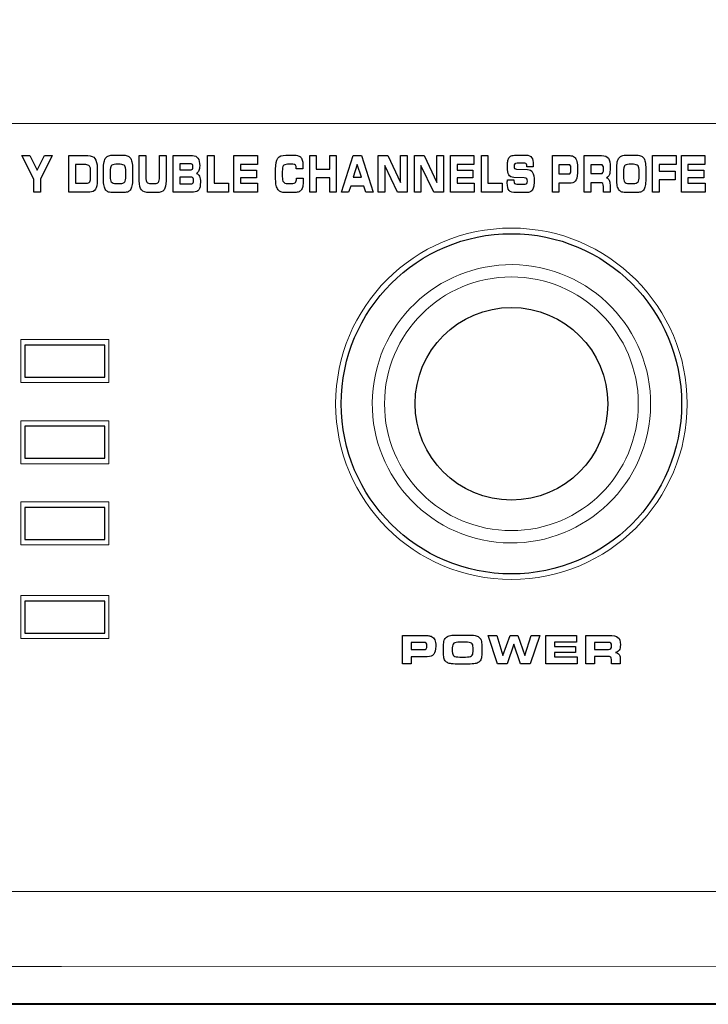
# Model space of a CAD drawing. Units: millimetres. Extents: x -947 to 680, y 488 to 1635.
# Drawn here: x -439 to -395, y 1243 to 1305 of the extents above; entities that cross this region are included whole.
import ezdxf

# ---------------------------------------------------------------- set-up
doc = ezdxf.new("R2010")
doc.units = ezdxf.units.MM
doc.header["$PDSIZE"] = -1
doc.layers.add('레이어 1', color=7, linetype='Continuous', lineweight=0)
doc.styles.add('SLDTEXTSTYLE0', font='txt')
doc.styles.get("Standard").update_dxf_attribs({"font": 'malgun.ttf'})
doc.dimstyles.new('ISO-25', dxfattribs={"dimtxt": 2.5, "dimasz": 2.5, "dimexe": 1.25, "dimexo": 0.625, "dimtad": 1, "dimtxsty": 'SLDTEXTSTYLE0', "dimcen": 2.5, "dimadec": 0, "dimazin": 0, "dimtfac": 1, "dimtmove": 0, "dimatfit": 3, "dimfxl": 1, "dimarcsym": 0})

# ---------------------------------------------------------------- blocks, each defined once
blk = doc.blocks.new('*D6')
at = {"color": 0, "lineweight": -2, "transparency": 16777216}
for p, q in [((-645.106, 1273.364), (-645.106, 1339.393)), ((-165.106, 1273.364), (-165.106, 1339.393)), ((-630.106, 1329.393), (-180.106, 1329.393))]:
    blk.add_line(p, q, dxfattribs=at)
at = {"color": 0, "transparency": 16777216}
for points in [[(-630.106, 1331.893), (-630.106, 1326.893), (-645.106, 1329.393)], [(-180.106, 1331.893), (-180.106, 1326.893), (-165.106, 1329.393)]]:
    blk.add_solid(points, dxfattribs=at)
at = {"layer": 'Defpoints', "color": 0, "transparency": 16777216}
for p in [(-165.106, 1329.393), (-645.106, 1263.364), (-165.106, 1263.364)]:
    blk.add_point(p, dxfattribs=at)
at = {"color": 0, "transparency": 16777216, "insert": (-405.106, 1356.69), "char_height": 15, "attachment_point": 5}
blk.add_mtext('480,0', dxfattribs=at)

msp = doc.modelspace()

# ---------------------------------------------------------------- linework, layer by layer
at = {"lineweight": 9}
for p, q in [((-438.431, 1284.765), (-438.431, 1282.061)), ((-432.923, 1284.765), (-438.431, 1284.765)), ((-433.174, 1284.414), (-438.18, 1284.414)), ((-438.18, 1284.414), (-438.18, 1282.412)), ((-433.174, 1282.412), (-433.174, 1284.414)), ((-432.923, 1282.061), (-432.923, 1284.765)), ((-438.431, 1282.061), (-432.923, 1282.061)), ((-438.18, 1282.412), (-433.174, 1282.412)), ((-438.431, 1279.678), (-438.431, 1276.975)), ((-432.923, 1279.678), (-438.431, 1279.678)), ((-432.923, 1276.975), (-432.923, 1279.678)), ((-433.174, 1279.328), (-438.18, 1279.328)), ((-438.18, 1279.328), (-438.18, 1277.325)), ((-433.174, 1277.325), (-433.174, 1279.328)), ((-438.431, 1276.975), (-432.923, 1276.975)), ((-438.18, 1277.325), (-433.174, 1277.325)), ((-438.431, 1274.592), (-438.431, 1271.888)), ((-432.923, 1274.592), (-438.431, 1274.592)), ((-432.923, 1271.888), (-432.923, 1274.592)), ((-433.174, 1274.241), (-438.18, 1274.241)), ((-438.18, 1274.241), (-438.18, 1272.239)), ((-433.174, 1272.239), (-433.174, 1274.241)), ((-438.18, 1272.239), (-433.174, 1272.239)), ((-438.431, 1271.888), (-432.923, 1271.888))]:
    msp.add_line(p, q, dxfattribs=at)
for p, q in [((-433.174, 1284.414), (-438.18, 1284.414)), ((-438.18, 1284.414), (-438.18, 1282.412)), ((-433.174, 1282.412), (-433.174, 1284.414)), ((-438.18, 1282.412), (-433.174, 1282.412)), ((-433.174, 1279.327), (-438.18, 1279.327)), ((-438.18, 1279.327), (-438.18, 1277.325)), ((-433.174, 1277.325), (-433.174, 1279.327)), ((-438.18, 1277.325), (-433.174, 1277.325)), ((-433.174, 1274.241), (-438.18, 1274.241)), ((-438.18, 1274.241), (-438.18, 1272.238)), ((-433.174, 1272.238), (-433.174, 1274.241)), ((-438.18, 1272.238), (-433.174, 1272.238)), ((-433.174, 1268.368), (-438.18, 1268.368)), ((-438.18, 1268.368), (-438.18, 1266.366)), ((-433.174, 1266.366), (-433.174, 1268.368)), ((-438.18, 1266.366), (-433.174, 1266.366))]:
    msp.add_line(p, q)
at = {"lineweight": 20}
msp.add_circle((-407.697, 1280.736), 11.014, dxfattribs=at)
for radius in [10.664, 6.038]:
    msp.add_circle((-407.697, 1280.736), radius)
at = {"lineweight": 9}
msp.add_ellipse((-407.697, 1280.736), major_axis=(-8.609, 1.397), ratio=0.999989, dxfattribs=at)
for points in [[(-309.157, 1298.298), (-309.157, 1298.298), (-502.169, 1298.298), (-502.169, 1298.298)], [(-488.13, 1250.166), (-488.13, 1250.166), (-323.196, 1250.166), (-323.196, 1250.166)], [(-435.898, 1245.461), (-435.898, 1245.461), (-485.864, 1245.461), (-485.864, 1245.461)], [(-323.488, 1245.476), (-323.488, 1245.476), (-435.898, 1245.461), (-435.898, 1245.461)], [(-487.323, 1243.15), (-487.323, 1243.15), (-434.148, 1243.15), (-434.148, 1243.15)], [(-434.148, 1243.15), (-434.148, 1243.15), (-321.737, 1243.165), (-321.737, 1243.165)]]:
    msp.add_open_spline(points, degree=3, dxfattribs=at)
for points in [[(-437.628, 1294.826), (-437.628, 1294.826), (-438.37, 1296.292), (-438.37, 1296.292)], [(-438.37, 1296.292), (-438.37, 1296.292), (-437.865, 1296.292), (-437.865, 1296.292)], [(-437.865, 1296.292), (-437.865, 1296.292), (-437.422, 1295.382), (-437.422, 1295.382)], [(-437.422, 1295.382), (-437.422, 1295.382), (-436.959, 1296.292), (-436.959, 1296.292)], [(-436.472, 1296.292), (-436.472, 1296.292), (-437.216, 1294.826), (-437.216, 1294.826)], [(-436.959, 1296.292), (-436.959, 1296.292), (-436.472, 1296.292), (-436.472, 1296.292)], [(-435.422, 1294.004), (-435.422, 1294.004), (-435.422, 1296.292), (-435.422, 1296.292)], [(-435.422, 1296.292), (-435.422, 1296.292), (-434.241, 1296.292), (-434.241, 1296.292)], [(-434.241, 1296.292), (-434.035, 1296.292), (-433.885, 1296.23), (-433.792, 1296.108)], [(-433.792, 1296.108), (-433.699, 1295.986), (-433.652, 1295.792), (-433.652, 1295.524)], [(-433.226, 1295.894), (-433.203, 1296.006), (-433.166, 1296.095), (-433.114, 1296.16)], [(-433.114, 1296.16), (-433.069, 1296.218), (-433.009, 1296.259), (-432.934, 1296.284)], [(-432.934, 1296.284), (-432.859, 1296.308), (-432.745, 1296.32), (-432.593, 1296.32)], [(-432.593, 1296.32), (-432.593, 1296.32), (-432.109, 1296.32), (-432.109, 1296.32)], [(-432.109, 1296.32), (-431.956, 1296.32), (-431.841, 1296.308), (-431.766, 1296.284)], [(-431.766, 1296.284), (-431.69, 1296.259), (-431.63, 1296.217), (-431.586, 1296.16)], [(-431.586, 1296.16), (-431.536, 1296.096), (-431.499, 1296.008), (-431.476, 1295.896)], [(-431.016, 1296.292), (-431.016, 1296.292), (-430.605, 1296.292), (-430.605, 1296.292)], [(-431.016, 1294.719), (-431.016, 1294.719), (-431.016, 1296.292), (-431.016, 1296.292)], [(-430.605, 1296.292), (-430.605, 1296.292), (-430.605, 1294.936), (-430.605, 1294.936)], [(-429.75, 1294.936), (-429.75, 1294.936), (-429.75, 1296.292), (-429.75, 1296.292)], [(-429.75, 1296.292), (-429.75, 1296.292), (-429.339, 1296.292), (-429.339, 1296.292)], [(-429.339, 1296.292), (-429.339, 1296.292), (-429.339, 1294.719), (-429.339, 1294.719)], [(-428.892, 1294.004), (-428.892, 1294.004), (-428.892, 1296.292), (-428.892, 1296.292)], [(-428.892, 1296.292), (-428.892, 1296.292), (-427.68, 1296.292), (-427.68, 1296.292)], [(-427.68, 1296.292), (-427.529, 1296.292), (-427.417, 1296.239), (-427.343, 1296.133)], [(-426.736, 1294.004), (-426.736, 1294.004), (-426.736, 1296.292), (-426.736, 1296.292)], [(-426.736, 1296.292), (-426.736, 1296.292), (-426.326, 1296.292), (-426.326, 1296.292)], [(-426.326, 1296.292), (-426.326, 1296.292), (-426.326, 1294.558), (-426.326, 1294.558)], [(-425.089, 1294.004), (-425.089, 1294.004), (-425.089, 1296.292), (-425.089, 1296.292)], [(-425.089, 1296.292), (-425.089, 1296.292), (-423.619, 1296.292), (-423.619, 1296.292)], [(-423.619, 1296.292), (-423.619, 1296.292), (-423.619, 1295.735), (-423.619, 1295.735)], [(-422.472, 1295.44), (-422.472, 1295.768), (-422.426, 1295.996), (-422.335, 1296.125)], [(-422.335, 1296.125), (-422.243, 1296.255), (-422.077, 1296.32), (-421.837, 1296.32)], [(-421.837, 1296.32), (-421.837, 1296.32), (-421.377, 1296.32), (-421.377, 1296.32)], [(-421.377, 1296.32), (-421.23, 1296.32), (-421.121, 1296.309), (-421.051, 1296.287)], [(-421.051, 1296.287), (-420.981, 1296.264), (-420.926, 1296.226), (-420.886, 1296.173)], [(-420.886, 1296.173), (-420.843, 1296.117), (-420.811, 1296.043), (-420.791, 1295.949)], [(-420.337, 1294.004), (-420.337, 1294.004), (-420.337, 1296.292), (-420.337, 1296.292)], [(-420.337, 1296.292), (-420.337, 1296.292), (-419.926, 1296.292), (-419.926, 1296.292)], [(-419.926, 1296.292), (-419.926, 1296.292), (-419.926, 1295.452), (-419.926, 1295.452)], [(-419.084, 1295.452), (-419.084, 1295.452), (-419.084, 1296.292), (-419.084, 1296.292)], [(-419.084, 1296.292), (-419.084, 1296.292), (-418.671, 1296.292), (-418.671, 1296.292)], [(-418.671, 1296.292), (-418.671, 1296.292), (-418.671, 1294.004), (-418.671, 1294.004)], [(-418.348, 1294.004), (-418.348, 1294.004), (-417.613, 1296.292), (-417.613, 1296.292)], [(-417.613, 1296.292), (-417.613, 1296.292), (-417.089, 1296.292), (-417.089, 1296.292)], [(-417.089, 1296.292), (-417.089, 1296.292), (-416.367, 1294.004), (-416.367, 1294.004)], [(-416.048, 1294.004), (-416.048, 1294.004), (-416.048, 1296.292), (-416.048, 1296.292)], [(-416.048, 1296.292), (-416.048, 1296.292), (-415.44, 1296.292), (-415.44, 1296.292)], [(-415.44, 1296.292), (-415.44, 1296.292), (-414.638, 1294.614), (-414.638, 1294.614)], [(-414.638, 1294.614), (-414.638, 1294.614), (-414.638, 1296.292), (-414.638, 1296.292)], [(-414.638, 1296.292), (-414.638, 1296.292), (-414.229, 1296.292), (-414.229, 1296.292)], [(-414.229, 1296.292), (-414.229, 1296.292), (-414.229, 1294.004), (-414.229, 1294.004)], [(-413.78, 1294.004), (-413.78, 1294.004), (-413.78, 1296.292), (-413.78, 1296.292)], [(-413.78, 1296.292), (-413.78, 1296.292), (-413.171, 1296.292), (-413.171, 1296.292)], [(-413.171, 1296.292), (-413.171, 1296.292), (-412.369, 1294.614), (-412.369, 1294.614)], [(-412.369, 1294.614), (-412.369, 1294.614), (-412.369, 1296.292), (-412.369, 1296.292)], [(-412.369, 1296.292), (-412.369, 1296.292), (-411.96, 1296.292), (-411.96, 1296.292)], [(-411.96, 1296.292), (-411.96, 1296.292), (-411.96, 1294.004), (-411.96, 1294.004)], [(-411.515, 1294.004), (-411.515, 1294.004), (-411.515, 1296.292), (-411.515, 1296.292)], [(-411.515, 1296.292), (-411.515, 1296.292), (-410.045, 1296.292), (-410.045, 1296.292)], [(-410.045, 1296.292), (-410.045, 1296.292), (-410.045, 1295.735), (-410.045, 1295.735)], [(-409.583, 1294.004), (-409.583, 1294.004), (-409.583, 1296.292), (-409.583, 1296.292)], [(-409.583, 1296.292), (-409.583, 1296.292), (-409.172, 1296.292), (-409.172, 1296.292)], [(-409.172, 1296.292), (-409.172, 1296.292), (-409.172, 1294.558), (-409.172, 1294.558)], [(-407.93, 1295.933), (-407.915, 1296.018), (-407.891, 1296.088), (-407.858, 1296.145)], [(-407.858, 1296.145), (-407.818, 1296.209), (-407.767, 1296.253), (-407.704, 1296.28)], [(-407.704, 1296.28), (-407.641, 1296.307), (-407.538, 1296.32), (-407.395, 1296.32)], [(-407.395, 1296.32), (-407.395, 1296.32), (-406.768, 1296.32), (-406.768, 1296.32)], [(-406.768, 1296.32), (-406.612, 1296.32), (-406.5, 1296.272), (-406.432, 1296.175)], [(-405.131, 1294.004), (-405.131, 1294.004), (-405.131, 1296.292), (-405.131, 1296.292)], [(-405.131, 1296.292), (-405.131, 1296.292), (-404.099, 1296.292), (-404.099, 1296.292)], [(-404.099, 1296.292), (-404.008, 1296.292), (-403.935, 1296.285), (-403.88, 1296.27)], [(-403.88, 1296.27), (-403.825, 1296.255), (-403.779, 1296.23), (-403.741, 1296.196)], [(-403.741, 1296.196), (-403.673, 1296.136), (-403.624, 1296.046), (-403.593, 1295.927)], [(-403.142, 1294.004), (-403.142, 1294.004), (-403.142, 1296.292), (-403.142, 1296.292)], [(-403.142, 1296.292), (-403.142, 1296.292), (-402.061, 1296.292), (-402.061, 1296.292)], [(-402.061, 1296.292), (-401.848, 1296.292), (-401.702, 1296.238), (-401.625, 1296.13)], [(-401.063, 1295.894), (-401.04, 1296.006), (-401.003, 1296.095), (-400.951, 1296.16)], [(-400.951, 1296.16), (-400.906, 1296.218), (-400.846, 1296.259), (-400.771, 1296.284)], [(-400.771, 1296.284), (-400.696, 1296.308), (-400.582, 1296.32), (-400.43, 1296.32)], [(-400.43, 1296.32), (-400.43, 1296.32), (-399.946, 1296.32), (-399.946, 1296.32)], [(-399.946, 1296.32), (-399.793, 1296.32), (-399.679, 1296.308), (-399.603, 1296.284)], [(-399.603, 1296.284), (-399.527, 1296.259), (-399.467, 1296.217), (-399.423, 1296.16)], [(-399.423, 1296.16), (-399.373, 1296.096), (-399.336, 1296.008), (-399.313, 1295.896)], [(-398.853, 1294.004), (-398.853, 1294.004), (-398.853, 1296.292), (-398.853, 1296.292)], [(-398.853, 1296.292), (-398.853, 1296.292), (-397.383, 1296.292), (-397.383, 1296.292)], [(-397.383, 1296.292), (-397.383, 1296.292), (-397.383, 1295.735), (-397.383, 1295.735)], [(-397.045, 1294.004), (-397.045, 1294.004), (-397.045, 1296.292), (-397.045, 1296.292)], [(-397.045, 1296.292), (-397.045, 1296.292), (-395.575, 1296.292), (-395.575, 1296.292)], [(-395.575, 1296.292), (-395.575, 1296.292), (-395.575, 1295.735), (-395.575, 1295.735)], [(-434.366, 1295.728), (-434.366, 1295.728), (-435.011, 1295.728), (-435.011, 1295.728)], [(-435.011, 1295.728), (-435.011, 1295.728), (-435.011, 1294.561), (-435.011, 1294.561)], [(-434.137, 1295.634), (-434.185, 1295.697), (-434.262, 1295.728), (-434.366, 1295.728)], [(-434.063, 1295.338), (-434.063, 1295.473), (-434.088, 1295.571), (-434.137, 1295.634)], [(-433.652, 1295.524), (-433.652, 1295.524), (-433.652, 1294.738), (-433.652, 1294.738)], [(-433.261, 1295.439), (-433.261, 1295.631), (-433.249, 1295.783), (-433.226, 1295.894)], [(-432.773, 1295.654), (-432.819, 1295.591), (-432.842, 1295.473), (-432.842, 1295.297)], [(-432.481, 1295.747), (-432.63, 1295.747), (-432.727, 1295.716), (-432.773, 1295.654)], [(-432.218, 1295.747), (-432.218, 1295.747), (-432.481, 1295.747), (-432.481, 1295.747)], [(-431.929, 1295.655), (-431.977, 1295.717), (-432.073, 1295.747), (-432.218, 1295.747)], [(-431.858, 1295.31), (-431.858, 1295.478), (-431.881, 1295.593), (-431.929, 1295.655)], [(-431.476, 1295.896), (-431.453, 1295.784), (-431.441, 1295.641), (-431.441, 1295.466)], [(-427.759, 1295.779), (-427.759, 1295.779), (-428.481, 1295.779), (-428.481, 1295.779)], [(-428.481, 1295.779), (-428.481, 1295.779), (-428.481, 1295.401), (-428.481, 1295.401)], [(-427.683, 1295.726), (-427.702, 1295.762), (-427.728, 1295.779), (-427.759, 1295.779)], [(-423.619, 1295.735), (-423.619, 1295.735), (-424.678, 1295.735), (-424.678, 1295.735)], [(-424.678, 1295.735), (-424.678, 1295.735), (-424.678, 1295.389), (-424.678, 1295.389)], [(-421.993, 1295.661), (-422.033, 1295.603), (-422.054, 1295.483), (-422.054, 1295.298)], [(-421.722, 1295.747), (-421.863, 1295.747), (-421.953, 1295.719), (-421.993, 1295.661)], [(-421.393, 1295.747), (-421.393, 1295.747), (-421.722, 1295.747), (-421.722, 1295.747)], [(-421.228, 1295.685), (-421.263, 1295.727), (-421.318, 1295.747), (-421.393, 1295.747)], [(-421.176, 1295.491), (-421.176, 1295.579), (-421.193, 1295.644), (-421.228, 1295.685)], [(-421.176, 1295.467), (-421.176, 1295.467), (-421.176, 1295.491), (-421.176, 1295.491)], [(-420.761, 1295.519), (-420.762, 1295.501), (-420.763, 1295.484), (-420.764, 1295.467)], [(-417.357, 1295.745), (-417.357, 1295.745), (-417.613, 1294.936), (-417.613, 1294.936)], [(-417.096, 1294.936), (-417.096, 1294.936), (-417.357, 1295.745), (-417.357, 1295.745)], [(-414.83, 1294.004), (-414.83, 1294.004), (-415.637, 1295.668), (-415.637, 1295.668)], [(-415.637, 1295.668), (-415.637, 1295.668), (-415.637, 1294.004), (-415.637, 1294.004)], [(-412.562, 1294.004), (-412.562, 1294.004), (-413.369, 1295.668), (-413.369, 1295.668)], [(-413.369, 1295.668), (-413.369, 1295.668), (-413.369, 1294.004), (-413.369, 1294.004)], [(-410.045, 1295.735), (-410.045, 1295.735), (-411.104, 1295.735), (-411.104, 1295.735)], [(-411.104, 1295.735), (-411.104, 1295.735), (-411.104, 1295.389), (-411.104, 1295.389)], [(-407.498, 1295.495), (-407.475, 1295.466), (-407.433, 1295.448), (-407.372, 1295.439)], [(-407.338, 1295.817), (-407.417, 1295.817), (-407.469, 1295.804), (-407.494, 1295.777)], [(-406.864, 1295.817), (-406.864, 1295.817), (-407.338, 1295.817), (-407.338, 1295.817)], [(-406.763, 1295.76), (-406.785, 1295.798), (-406.819, 1295.817), (-406.864, 1295.817)], [(-406.729, 1295.59), (-406.729, 1295.666), (-406.74, 1295.722), (-406.763, 1295.76)], [(-406.729, 1295.581), (-406.729, 1295.581), (-406.729, 1295.59), (-406.729, 1295.59)], [(-406.333, 1295.581), (-406.333, 1295.581), (-406.729, 1295.581), (-406.729, 1295.581)], [(-406.329, 1295.66), (-406.33, 1295.644), (-406.331, 1295.617), (-406.333, 1295.581)], [(-404.114, 1295.722), (-404.114, 1295.722), (-404.719, 1295.722), (-404.719, 1295.722)], [(-404.719, 1295.722), (-404.719, 1295.722), (-404.719, 1295.143), (-404.719, 1295.143)], [(-404, 1295.658), (-404.024, 1295.701), (-404.062, 1295.722), (-404.114, 1295.722)], [(-402.076, 1295.722), (-402.076, 1295.722), (-402.729, 1295.722), (-402.729, 1295.722)], [(-402.729, 1295.722), (-402.729, 1295.722), (-402.729, 1295.162), (-402.729, 1295.162)], [(-401.963, 1295.661), (-401.986, 1295.702), (-402.024, 1295.722), (-402.076, 1295.722)], [(-401.098, 1295.439), (-401.098, 1295.631), (-401.086, 1295.783), (-401.063, 1295.894)], [(-400.61, 1295.654), (-400.656, 1295.591), (-400.679, 1295.473), (-400.679, 1295.297)], [(-400.318, 1295.747), (-400.467, 1295.747), (-400.564, 1295.716), (-400.61, 1295.654)], [(-400.056, 1295.747), (-400.056, 1295.747), (-400.318, 1295.747), (-400.318, 1295.747)], [(-399.766, 1295.655), (-399.814, 1295.717), (-399.91, 1295.747), (-400.056, 1295.747)], [(-399.695, 1295.31), (-399.695, 1295.478), (-399.718, 1295.593), (-399.766, 1295.655)], [(-399.313, 1295.896), (-399.29, 1295.784), (-399.278, 1295.641), (-399.278, 1295.466)], [(-397.383, 1295.735), (-397.383, 1295.735), (-398.442, 1295.735), (-398.442, 1295.735)], [(-398.442, 1295.735), (-398.442, 1295.735), (-398.442, 1295.326), (-398.442, 1295.326)], [(-395.575, 1295.735), (-395.575, 1295.735), (-396.635, 1295.735), (-396.635, 1295.735)], [(-396.635, 1295.735), (-396.635, 1295.735), (-396.635, 1295.389), (-396.635, 1295.389)], [(-434.123, 1294.652), (-434.083, 1294.712), (-434.063, 1294.807), (-434.063, 1294.936)], [(-434.063, 1294.936), (-434.063, 1294.936), (-434.063, 1295.338), (-434.063, 1295.338)], [(-433.261, 1294.815), (-433.261, 1294.815), (-433.261, 1295.439), (-433.261, 1295.439)], [(-432.842, 1295.297), (-432.842, 1295.297), (-432.842, 1294.98), (-432.842, 1294.98)], [(-432.842, 1294.98), (-432.842, 1294.815), (-432.818, 1294.702), (-432.769, 1294.641)], [(-431.929, 1294.641), (-431.881, 1294.703), (-431.858, 1294.818), (-431.858, 1294.986)], [(-431.858, 1294.986), (-431.858, 1294.986), (-431.858, 1295.31), (-431.858, 1295.31)], [(-431.441, 1295.466), (-431.441, 1295.466), (-431.441, 1294.83), (-431.441, 1294.83)], [(-430.605, 1294.936), (-430.605, 1294.781), (-430.584, 1294.677), (-430.543, 1294.625)], [(-429.808, 1294.63), (-429.769, 1294.685), (-429.75, 1294.787), (-429.75, 1294.936)], [(-428.481, 1295.401), (-428.481, 1295.401), (-427.759, 1295.401), (-427.759, 1295.401)], [(-427.722, 1294.936), (-427.722, 1294.936), (-428.481, 1294.936), (-428.481, 1294.936)], [(-428.481, 1294.936), (-428.481, 1294.936), (-428.481, 1294.523), (-428.481, 1294.523)], [(-427.759, 1295.401), (-427.725, 1295.401), (-427.698, 1295.418), (-427.681, 1295.45)], [(-427.64, 1294.881), (-427.66, 1294.917), (-427.688, 1294.936), (-427.722, 1294.936)], [(-427.28, 1295.353), (-427.312, 1295.275), (-427.362, 1295.213), (-427.43, 1295.169)], [(-427.43, 1295.169), (-427.345, 1295.146), (-427.283, 1295.09), (-427.244, 1295.003)], [(-424.678, 1295.389), (-424.678, 1295.389), (-423.681, 1295.389), (-423.681, 1295.389)], [(-423.681, 1294.907), (-423.681, 1294.907), (-424.678, 1294.907), (-424.678, 1294.907)], [(-424.678, 1294.907), (-424.678, 1294.907), (-424.678, 1294.558), (-424.678, 1294.558)], [(-423.681, 1295.389), (-423.681, 1295.389), (-423.681, 1294.907), (-423.681, 1294.907)], [(-422.472, 1294.816), (-422.472, 1294.816), (-422.472, 1295.44), (-422.472, 1295.44)], [(-422.054, 1295.298), (-422.054, 1295.298), (-422.054, 1294.981), (-422.054, 1294.981)], [(-422.054, 1294.981), (-422.054, 1294.815), (-422.031, 1294.702), (-421.987, 1294.641)], [(-420.764, 1295.467), (-420.764, 1295.467), (-421.176, 1295.467), (-421.176, 1295.467)], [(-421.165, 1294.864), (-421.165, 1294.864), (-421.165, 1294.889), (-421.165, 1294.889)], [(-421.165, 1294.889), (-421.165, 1294.889), (-420.748, 1294.889), (-420.748, 1294.889)], [(-420.748, 1294.889), (-420.748, 1294.885), (-420.748, 1294.88), (-420.748, 1294.872)], [(-419.926, 1295.452), (-419.926, 1295.452), (-419.084, 1295.452), (-419.084, 1295.452)], [(-419.084, 1294.898), (-419.084, 1294.898), (-419.926, 1294.898), (-419.926, 1294.898)], [(-419.926, 1294.898), (-419.926, 1294.898), (-419.926, 1294.004), (-419.926, 1294.004)], [(-419.084, 1294.004), (-419.084, 1294.004), (-419.084, 1294.898), (-419.084, 1294.898)], [(-417.613, 1294.936), (-417.613, 1294.936), (-417.096, 1294.936), (-417.096, 1294.936)], [(-411.104, 1295.389), (-411.104, 1295.389), (-410.106, 1295.389), (-410.106, 1295.389)], [(-410.106, 1294.907), (-410.106, 1294.907), (-411.104, 1294.907), (-411.104, 1294.907)], [(-411.104, 1294.907), (-411.104, 1294.907), (-411.104, 1294.558), (-411.104, 1294.558)], [(-410.106, 1295.389), (-410.106, 1295.389), (-410.106, 1294.907), (-410.106, 1294.907)], [(-407.54, 1294.926), (-407.701, 1294.934), (-407.81, 1294.986), (-407.867, 1295.082)], [(-406.894, 1294.901), (-406.894, 1294.901), (-407.54, 1294.926), (-407.54, 1294.926)], [(-407.372, 1295.439), (-407.372, 1295.439), (-406.695, 1295.421), (-406.695, 1295.421)], [(-406.733, 1294.841), (-406.758, 1294.871), (-406.812, 1294.89), (-406.894, 1294.901)], [(-406.695, 1295.421), (-406.541, 1295.414), (-406.433, 1295.355), (-406.37, 1295.244)], [(-404.719, 1295.143), (-404.719, 1295.143), (-404.114, 1295.143), (-404.114, 1295.143)], [(-404.114, 1295.143), (-404.059, 1295.143), (-404.02, 1295.166), (-403.999, 1295.211)], [(-402.729, 1295.162), (-402.729, 1295.162), (-402.076, 1295.162), (-402.076, 1295.162)], [(-402.076, 1295.162), (-402.021, 1295.162), (-401.983, 1295.184), (-401.961, 1295.228)], [(-401.561, 1295.101), (-401.595, 1295.005), (-401.653, 1294.94), (-401.733, 1294.907)], [(-401.733, 1294.907), (-401.663, 1294.878), (-401.609, 1294.828), (-401.574, 1294.755)], [(-401.098, 1294.815), (-401.098, 1294.815), (-401.098, 1295.439), (-401.098, 1295.439)], [(-400.679, 1295.297), (-400.679, 1295.297), (-400.679, 1294.98), (-400.679, 1294.98)], [(-400.679, 1294.98), (-400.679, 1294.815), (-400.655, 1294.702), (-400.607, 1294.641)], [(-399.766, 1294.641), (-399.718, 1294.703), (-399.695, 1294.818), (-399.695, 1294.986)], [(-399.695, 1294.986), (-399.695, 1294.986), (-399.695, 1295.31), (-399.695, 1295.31)], [(-399.278, 1295.466), (-399.278, 1295.466), (-399.278, 1294.83), (-399.278, 1294.83)], [(-398.442, 1295.326), (-398.442, 1295.326), (-397.445, 1295.326), (-397.445, 1295.326)], [(-397.445, 1295.326), (-397.445, 1295.326), (-397.445, 1294.772), (-397.445, 1294.772)], [(-396.635, 1295.389), (-396.635, 1295.389), (-395.637, 1295.389), (-395.637, 1295.389)], [(-395.637, 1294.907), (-395.637, 1294.907), (-396.635, 1294.907), (-396.635, 1294.907)], [(-396.635, 1294.907), (-396.635, 1294.907), (-396.635, 1294.558), (-396.635, 1294.558)], [(-395.637, 1295.389), (-395.637, 1295.389), (-395.637, 1294.907), (-395.637, 1294.907)], [(-437.628, 1294.004), (-437.628, 1294.004), (-437.628, 1294.826), (-437.628, 1294.826)], [(-437.216, 1294.826), (-437.216, 1294.826), (-437.216, 1294.004), (-437.216, 1294.004)], [(-435.011, 1294.561), (-435.011, 1294.561), (-434.315, 1294.561), (-434.315, 1294.561)], [(-434.315, 1294.561), (-434.227, 1294.561), (-434.164, 1294.591), (-434.123, 1294.652)], [(-433.652, 1294.738), (-433.652, 1294.484), (-433.689, 1294.298), (-433.764, 1294.18)], [(-433.226, 1294.393), (-433.249, 1294.5), (-433.261, 1294.64), (-433.261, 1294.815)], [(-433.114, 1294.136), (-433.166, 1294.201), (-433.203, 1294.287), (-433.226, 1294.393)], [(-432.769, 1294.641), (-432.721, 1294.58), (-432.624, 1294.548), (-432.48, 1294.548)], [(-432.48, 1294.548), (-432.48, 1294.548), (-432.218, 1294.548), (-432.218, 1294.548)], [(-432.218, 1294.548), (-432.073, 1294.548), (-431.977, 1294.58), (-431.929, 1294.641)], [(-431.476, 1294.4), (-431.499, 1294.289), (-431.536, 1294.201), (-431.586, 1294.136)], [(-431.441, 1294.83), (-431.441, 1294.653), (-431.453, 1294.51), (-431.476, 1294.4)], [(-430.877, 1294.138), (-430.969, 1294.245), (-431.016, 1294.439), (-431.016, 1294.719)], [(-430.543, 1294.625), (-430.501, 1294.572), (-430.412, 1294.546), (-430.273, 1294.546)], [(-430.273, 1294.546), (-430.273, 1294.546), (-430.04, 1294.546), (-430.04, 1294.546)], [(-430.04, 1294.546), (-429.925, 1294.546), (-429.848, 1294.573), (-429.808, 1294.63)], [(-429.339, 1294.719), (-429.339, 1294.45), (-429.381, 1294.258), (-429.466, 1294.145)], [(-428.481, 1294.523), (-428.481, 1294.523), (-427.722, 1294.523), (-427.722, 1294.523)], [(-427.722, 1294.523), (-427.686, 1294.523), (-427.658, 1294.542), (-427.638, 1294.578)], [(-426.326, 1294.558), (-426.326, 1294.558), (-425.43, 1294.558), (-425.43, 1294.558)], [(-425.43, 1294.558), (-425.43, 1294.558), (-425.43, 1294.004), (-425.43, 1294.004)], [(-424.678, 1294.558), (-424.678, 1294.558), (-423.603, 1294.558), (-423.603, 1294.558)], [(-423.603, 1294.558), (-423.603, 1294.558), (-423.603, 1294.004), (-423.603, 1294.004)], [(-422.435, 1294.414), (-422.46, 1294.52), (-422.472, 1294.654), (-422.472, 1294.816)], [(-422.316, 1294.145), (-422.371, 1294.218), (-422.41, 1294.307), (-422.435, 1294.414)], [(-421.987, 1294.641), (-421.942, 1294.58), (-421.854, 1294.548), (-421.722, 1294.548)], [(-421.722, 1294.548), (-421.722, 1294.548), (-421.483, 1294.548), (-421.483, 1294.548)], [(-421.483, 1294.548), (-421.352, 1294.548), (-421.267, 1294.571), (-421.226, 1294.616)], [(-421.226, 1294.616), (-421.185, 1294.66), (-421.165, 1294.743), (-421.165, 1294.864)], [(-420.778, 1294.359), (-420.799, 1294.264), (-420.833, 1294.187), (-420.88, 1294.13)], [(-417.769, 1294.385), (-417.769, 1294.385), (-417.9, 1294.004), (-417.9, 1294.004)], [(-416.949, 1294.385), (-416.949, 1294.385), (-417.769, 1294.385), (-417.769, 1294.385)], [(-416.818, 1294.004), (-416.818, 1294.004), (-416.949, 1294.385), (-416.949, 1294.385)], [(-411.104, 1294.558), (-411.104, 1294.558), (-410.028, 1294.558), (-410.028, 1294.558)], [(-410.028, 1294.558), (-410.028, 1294.558), (-410.028, 1294.004), (-410.028, 1294.004)], [(-409.172, 1294.558), (-409.172, 1294.558), (-408.276, 1294.558), (-408.276, 1294.558)], [(-408.276, 1294.558), (-408.276, 1294.558), (-408.276, 1294.004), (-408.276, 1294.004)], [(-407.954, 1294.651), (-407.954, 1294.682), (-407.952, 1294.72), (-407.95, 1294.766)], [(-407.95, 1294.766), (-407.95, 1294.766), (-407.545, 1294.767), (-407.545, 1294.767)], [(-407.545, 1294.767), (-407.545, 1294.767), (-407.545, 1294.725), (-407.545, 1294.725)], [(-407.545, 1294.725), (-407.545, 1294.639), (-407.533, 1294.581), (-407.508, 1294.55)], [(-407.508, 1294.55), (-407.483, 1294.52), (-407.431, 1294.504), (-407.352, 1294.504)], [(-407.352, 1294.504), (-407.352, 1294.504), (-406.837, 1294.504), (-406.837, 1294.504)], [(-406.837, 1294.504), (-406.786, 1294.504), (-406.75, 1294.519), (-406.728, 1294.548)], [(-406.31, 1294.308), (-406.333, 1294.221), (-406.372, 1294.146), (-406.427, 1294.085)], [(-403.951, 1294.574), (-403.951, 1294.574), (-404.719, 1294.574), (-404.719, 1294.574)], [(-404.719, 1294.574), (-404.719, 1294.574), (-404.719, 1294.004), (-404.719, 1294.004)], [(-403.639, 1294.768), (-403.701, 1294.639), (-403.805, 1294.574), (-403.951, 1294.574)], [(-402.116, 1294.59), (-402.116, 1294.59), (-402.729, 1294.59), (-402.729, 1294.59)], [(-402.729, 1294.59), (-402.729, 1294.59), (-402.729, 1294.004), (-402.729, 1294.004)], [(-401.969, 1294.539), (-401.994, 1294.573), (-402.043, 1294.59), (-402.116, 1294.59)], [(-401.932, 1294.353), (-401.932, 1294.443), (-401.944, 1294.505), (-401.969, 1294.539)], [(-401.932, 1294.004), (-401.932, 1294.004), (-401.932, 1294.353), (-401.932, 1294.353)], [(-401.574, 1294.755), (-401.538, 1294.682), (-401.52, 1294.588), (-401.52, 1294.472)], [(-401.52, 1294.472), (-401.52, 1294.472), (-401.52, 1294.004), (-401.52, 1294.004)], [(-401.063, 1294.393), (-401.086, 1294.5), (-401.098, 1294.64), (-401.098, 1294.815)], [(-400.951, 1294.136), (-401.003, 1294.201), (-401.04, 1294.287), (-401.063, 1294.393)], [(-400.607, 1294.641), (-400.558, 1294.58), (-400.462, 1294.548), (-400.317, 1294.548)], [(-400.317, 1294.548), (-400.317, 1294.548), (-400.056, 1294.548), (-400.056, 1294.548)], [(-400.056, 1294.548), (-399.91, 1294.548), (-399.814, 1294.58), (-399.766, 1294.641)], [(-399.313, 1294.4), (-399.336, 1294.289), (-399.373, 1294.201), (-399.423, 1294.136)], [(-399.278, 1294.83), (-399.278, 1294.653), (-399.29, 1294.51), (-399.313, 1294.4)], [(-397.445, 1294.772), (-397.445, 1294.772), (-398.442, 1294.772), (-398.442, 1294.772)], [(-398.442, 1294.772), (-398.442, 1294.772), (-398.442, 1294.004), (-398.442, 1294.004)], [(-396.635, 1294.558), (-396.635, 1294.558), (-395.559, 1294.558), (-395.559, 1294.558)], [(-395.559, 1294.558), (-395.559, 1294.558), (-395.559, 1294.004), (-395.559, 1294.004)], [(-437.216, 1294.004), (-437.216, 1294.004), (-437.628, 1294.004), (-437.628, 1294.004)], [(-434.12, 1294.004), (-434.12, 1294.004), (-435.422, 1294.004), (-435.422, 1294.004)], [(-433.764, 1294.18), (-433.839, 1294.063), (-433.958, 1294.004), (-434.12, 1294.004)], [(-432.936, 1294.012), (-433.009, 1294.036), (-433.068, 1294.078), (-433.114, 1294.136)], [(-432.591, 1293.976), (-432.748, 1293.976), (-432.863, 1293.988), (-432.936, 1294.012)], [(-432.109, 1293.976), (-432.109, 1293.976), (-432.591, 1293.976), (-432.591, 1293.976)], [(-431.765, 1294.012), (-431.839, 1293.988), (-431.953, 1293.976), (-432.109, 1293.976)], [(-431.586, 1294.136), (-431.631, 1294.078), (-431.69, 1294.036), (-431.765, 1294.012)], [(-430.368, 1293.976), (-430.615, 1293.976), (-430.784, 1294.03), (-430.877, 1294.138)], [(-429.909, 1293.976), (-429.909, 1293.976), (-430.368, 1293.976), (-430.368, 1293.976)], [(-429.466, 1294.145), (-429.552, 1294.032), (-429.699, 1293.976), (-429.909, 1293.976)], [(-427.616, 1294.004), (-427.616, 1294.004), (-428.892, 1294.004), (-428.892, 1294.004)], [(-427.287, 1294.152), (-427.355, 1294.054), (-427.465, 1294.004), (-427.616, 1294.004)], [(-425.43, 1294.004), (-425.43, 1294.004), (-426.736, 1294.004), (-426.736, 1294.004)], [(-423.603, 1294.004), (-423.603, 1294.004), (-425.089, 1294.004), (-425.089, 1294.004)], [(-422.147, 1294.014), (-422.213, 1294.04), (-422.27, 1294.083), (-422.316, 1294.145)], [(-421.837, 1293.976), (-421.977, 1293.976), (-422.08, 1293.988), (-422.147, 1294.014)], [(-421.377, 1293.976), (-421.377, 1293.976), (-421.837, 1293.976), (-421.837, 1293.976)], [(-421.055, 1294.012), (-421.129, 1293.988), (-421.236, 1293.976), (-421.377, 1293.976)], [(-420.88, 1294.13), (-420.924, 1294.074), (-420.982, 1294.035), (-421.055, 1294.012)], [(-419.926, 1294.004), (-419.926, 1294.004), (-420.337, 1294.004), (-420.337, 1294.004)], [(-418.671, 1294.004), (-418.671, 1294.004), (-419.084, 1294.004), (-419.084, 1294.004)], [(-417.9, 1294.004), (-417.9, 1294.004), (-418.348, 1294.004), (-418.348, 1294.004)], [(-416.367, 1294.004), (-416.367, 1294.004), (-416.818, 1294.004), (-416.818, 1294.004)], [(-415.637, 1294.004), (-415.637, 1294.004), (-416.048, 1294.004), (-416.048, 1294.004)], [(-414.229, 1294.004), (-414.229, 1294.004), (-414.83, 1294.004), (-414.83, 1294.004)], [(-413.369, 1294.004), (-413.369, 1294.004), (-413.78, 1294.004), (-413.78, 1294.004)], [(-411.96, 1294.004), (-411.96, 1294.004), (-412.562, 1294.004), (-412.562, 1294.004)], [(-410.028, 1294.004), (-410.028, 1294.004), (-411.515, 1294.004), (-411.515, 1294.004)], [(-408.276, 1294.004), (-408.276, 1294.004), (-409.583, 1294.004), (-409.583, 1294.004)], [(-407.391, 1293.976), (-407.616, 1293.976), (-407.766, 1294.019), (-407.842, 1294.104)], [(-406.844, 1293.976), (-406.844, 1293.976), (-407.391, 1293.976), (-407.391, 1293.976)], [(-406.574, 1294.001), (-406.636, 1293.984), (-406.726, 1293.976), (-406.844, 1293.976)], [(-406.427, 1294.085), (-406.463, 1294.046), (-406.512, 1294.018), (-406.574, 1294.001)], [(-404.719, 1294.004), (-404.719, 1294.004), (-405.131, 1294.004), (-405.131, 1294.004)], [(-402.729, 1294.004), (-402.729, 1294.004), (-403.142, 1294.004), (-403.142, 1294.004)], [(-401.52, 1294.004), (-401.52, 1294.004), (-401.932, 1294.004), (-401.932, 1294.004)], [(-400.773, 1294.012), (-400.846, 1294.036), (-400.906, 1294.078), (-400.951, 1294.136)], [(-400.428, 1293.976), (-400.585, 1293.976), (-400.701, 1293.988), (-400.773, 1294.012)], [(-399.946, 1293.976), (-399.946, 1293.976), (-400.428, 1293.976), (-400.428, 1293.976)], [(-399.602, 1294.012), (-399.676, 1293.988), (-399.79, 1293.976), (-399.946, 1293.976)], [(-399.423, 1294.136), (-399.468, 1294.078), (-399.528, 1294.036), (-399.602, 1294.012)], [(-398.442, 1294.004), (-398.442, 1294.004), (-398.853, 1294.004), (-398.853, 1294.004)], [(-395.559, 1294.004), (-395.559, 1294.004), (-397.045, 1294.004), (-397.045, 1294.004)], [(-414.532, 1264.442), (-414.532, 1264.442), (-414.532, 1266.219), (-414.532, 1266.219)], [(-414.532, 1266.219), (-414.532, 1266.219), (-413.169, 1266.219), (-413.169, 1266.219)], [(-413.169, 1266.219), (-413.048, 1266.219), (-412.951, 1266.213), (-412.879, 1266.201)], [(-412.879, 1266.201), (-412.807, 1266.19), (-412.747, 1266.171), (-412.696, 1266.145)], [(-412.696, 1266.145), (-412.606, 1266.098), (-412.541, 1266.028), (-412.501, 1265.935)], [(-411.954, 1265.556), (-411.954, 1265.705), (-411.939, 1265.823), (-411.909, 1265.91)], [(-411.909, 1265.91), (-411.878, 1265.997), (-411.829, 1266.066), (-411.76, 1266.117)], [(-411.76, 1266.117), (-411.701, 1266.161), (-411.622, 1266.193), (-411.522, 1266.212)], [(-411.522, 1266.212), (-411.423, 1266.231), (-411.273, 1266.241), (-411.072, 1266.241)], [(-411.072, 1266.241), (-411.072, 1266.241), (-410.433, 1266.241), (-410.433, 1266.241)], [(-410.433, 1266.241), (-410.231, 1266.241), (-410.08, 1266.231), (-409.98, 1266.212)], [(-409.98, 1266.212), (-409.88, 1266.193), (-409.801, 1266.161), (-409.742, 1266.117)], [(-409.742, 1266.117), (-409.676, 1266.066), (-409.628, 1265.998), (-409.597, 1265.911)], [(-409.597, 1265.911), (-409.567, 1265.824), (-409.551, 1265.713), (-409.551, 1265.577)], [(-408.578, 1264.442), (-408.578, 1264.442), (-409.146, 1266.219), (-409.146, 1266.219)], [(-409.146, 1266.219), (-409.146, 1266.219), (-408.605, 1266.219), (-408.605, 1266.219)], [(-408.605, 1266.219), (-408.605, 1266.219), (-408.239, 1264.955), (-408.239, 1264.955)], [(-408.239, 1264.955), (-408.239, 1264.955), (-407.784, 1266.219), (-407.784, 1266.219)], [(-407.784, 1266.219), (-407.784, 1266.219), (-407.286, 1266.219), (-407.286, 1266.219)], [(-407.286, 1266.219), (-407.286, 1266.219), (-406.856, 1264.955), (-406.856, 1264.955)], [(-406.856, 1264.955), (-406.856, 1264.955), (-406.465, 1266.219), (-406.465, 1266.219)], [(-405.924, 1266.219), (-405.924, 1266.219), (-406.519, 1264.442), (-406.519, 1264.442)], [(-406.465, 1266.219), (-406.465, 1266.219), (-405.924, 1266.219), (-405.924, 1266.219)], [(-405.551, 1264.442), (-405.551, 1264.442), (-405.551, 1266.219), (-405.551, 1266.219)], [(-405.551, 1266.219), (-405.551, 1266.219), (-403.61, 1266.219), (-403.61, 1266.219)], [(-403.61, 1266.219), (-403.61, 1266.219), (-403.61, 1265.786), (-403.61, 1265.786)], [(-403.027, 1264.442), (-403.027, 1264.442), (-403.027, 1266.219), (-403.027, 1266.219)], [(-403.027, 1266.219), (-403.027, 1266.219), (-401.599, 1266.219), (-401.599, 1266.219)], [(-401.599, 1266.219), (-401.317, 1266.219), (-401.125, 1266.177), (-401.023, 1266.093)], [(-413.188, 1265.776), (-413.188, 1265.776), (-413.987, 1265.776), (-413.987, 1265.776)], [(-413.987, 1265.776), (-413.987, 1265.776), (-413.987, 1265.326), (-413.987, 1265.326)], [(-413.987, 1265.326), (-413.987, 1265.326), (-413.188, 1265.326), (-413.188, 1265.326)], [(-413.039, 1265.726), (-413.07, 1265.76), (-413.12, 1265.776), (-413.188, 1265.776)], [(-413.188, 1265.326), (-413.116, 1265.326), (-413.065, 1265.344), (-413.036, 1265.379)], [(-411.954, 1265.072), (-411.954, 1265.072), (-411.954, 1265.556), (-411.954, 1265.556)], [(-411.31, 1265.723), (-411.371, 1265.674), (-411.402, 1265.582), (-411.402, 1265.446)], [(-411.402, 1265.446), (-411.402, 1265.446), (-411.402, 1265.199), (-411.402, 1265.199)], [(-410.925, 1265.796), (-411.121, 1265.796), (-411.249, 1265.771), (-411.31, 1265.723)], [(-410.577, 1265.796), (-410.577, 1265.796), (-410.925, 1265.796), (-410.925, 1265.796)], [(-410.195, 1265.724), (-410.258, 1265.772), (-410.386, 1265.796), (-410.577, 1265.796)], [(-410.101, 1265.456), (-410.101, 1265.586), (-410.132, 1265.675), (-410.195, 1265.724)], [(-410.101, 1265.204), (-410.101, 1265.204), (-410.101, 1265.456), (-410.101, 1265.456)], [(-409.551, 1265.577), (-409.551, 1265.577), (-409.551, 1265.083), (-409.551, 1265.083)], [(-407.54, 1265.666), (-407.54, 1265.666), (-407.957, 1264.442), (-407.957, 1264.442)], [(-407.129, 1264.442), (-407.129, 1264.442), (-407.54, 1265.666), (-407.54, 1265.666)], [(-403.61, 1265.786), (-403.61, 1265.786), (-405.008, 1265.786), (-405.008, 1265.786)], [(-405.008, 1265.786), (-405.008, 1265.786), (-405.008, 1265.517), (-405.008, 1265.517)], [(-405.008, 1265.517), (-405.008, 1265.517), (-403.691, 1265.517), (-403.691, 1265.517)], [(-403.691, 1265.517), (-403.691, 1265.517), (-403.691, 1265.143), (-403.691, 1265.143)], [(-401.619, 1265.776), (-401.619, 1265.776), (-402.482, 1265.776), (-402.482, 1265.776)], [(-402.482, 1265.776), (-402.482, 1265.776), (-402.482, 1265.341), (-402.482, 1265.341)], [(-402.482, 1265.341), (-402.482, 1265.341), (-401.619, 1265.341), (-401.619, 1265.341)], [(-401.47, 1265.728), (-401.5, 1265.76), (-401.55, 1265.776), (-401.619, 1265.776)], [(-401.619, 1265.341), (-401.547, 1265.341), (-401.496, 1265.358), (-401.467, 1265.392)], [(-400.939, 1265.293), (-400.984, 1265.219), (-401.06, 1265.169), (-401.167, 1265.143)], [(-412.973, 1264.884), (-412.973, 1264.884), (-413.987, 1264.884), (-413.987, 1264.884)], [(-413.987, 1264.884), (-413.987, 1264.884), (-413.987, 1264.442), (-413.987, 1264.442)], [(-412.562, 1265.035), (-412.643, 1264.934), (-412.78, 1264.884), (-412.973, 1264.884)], [(-411.909, 1264.744), (-411.939, 1264.827), (-411.954, 1264.936), (-411.954, 1265.072)], [(-411.76, 1264.544), (-411.829, 1264.595), (-411.878, 1264.662), (-411.909, 1264.744)], [(-411.402, 1265.199), (-411.402, 1265.071), (-411.369, 1264.984), (-411.305, 1264.936)], [(-411.305, 1264.936), (-411.241, 1264.888), (-411.114, 1264.864), (-410.923, 1264.864)], [(-410.923, 1264.864), (-410.923, 1264.864), (-410.577, 1264.864), (-410.577, 1264.864)], [(-410.577, 1264.864), (-410.386, 1264.864), (-410.258, 1264.888), (-410.195, 1264.936)], [(-410.195, 1264.936), (-410.132, 1264.985), (-410.101, 1265.074), (-410.101, 1265.204)], [(-409.597, 1264.749), (-409.628, 1264.663), (-409.676, 1264.595), (-409.742, 1264.544)], [(-409.551, 1265.083), (-409.551, 1264.945), (-409.567, 1264.834), (-409.597, 1264.749)], [(-403.691, 1265.143), (-403.691, 1265.143), (-405.008, 1265.143), (-405.008, 1265.143)], [(-405.008, 1265.143), (-405.008, 1265.143), (-405.008, 1264.872), (-405.008, 1264.872)], [(-405.008, 1264.872), (-405.008, 1264.872), (-403.588, 1264.872), (-403.588, 1264.872)], [(-403.588, 1264.872), (-403.588, 1264.872), (-403.588, 1264.442), (-403.588, 1264.442)], [(-401.672, 1264.896), (-401.672, 1264.896), (-402.482, 1264.896), (-402.482, 1264.896)], [(-402.482, 1264.896), (-402.482, 1264.896), (-402.482, 1264.442), (-402.482, 1264.442)], [(-401.477, 1264.857), (-401.51, 1264.883), (-401.576, 1264.896), (-401.672, 1264.896)], [(-401.428, 1264.712), (-401.428, 1264.783), (-401.445, 1264.831), (-401.477, 1264.857)], [(-401.428, 1264.442), (-401.428, 1264.442), (-401.428, 1264.712), (-401.428, 1264.712)], [(-401.167, 1265.143), (-401.073, 1265.121), (-401.002, 1265.082), (-400.956, 1265.025)], [(-400.956, 1265.025), (-400.909, 1264.968), (-400.885, 1264.895), (-400.885, 1264.805)], [(-400.885, 1264.805), (-400.885, 1264.805), (-400.885, 1264.442), (-400.885, 1264.442)], [(-413.987, 1264.442), (-413.987, 1264.442), (-414.532, 1264.442), (-414.532, 1264.442)], [(-411.525, 1264.448), (-411.622, 1264.466), (-411.7, 1264.498), (-411.76, 1264.544)], [(-411.069, 1264.419), (-411.277, 1264.419), (-411.429, 1264.429), (-411.525, 1264.448)], [(-410.433, 1264.419), (-410.433, 1264.419), (-411.069, 1264.419), (-411.069, 1264.419)], [(-409.978, 1264.448), (-410.076, 1264.429), (-410.228, 1264.419), (-410.433, 1264.419)], [(-409.742, 1264.544), (-409.801, 1264.498), (-409.88, 1264.466), (-409.978, 1264.448)], [(-407.957, 1264.442), (-407.957, 1264.442), (-408.578, 1264.442), (-408.578, 1264.442)], [(-406.519, 1264.442), (-406.519, 1264.442), (-407.129, 1264.442), (-407.129, 1264.442)], [(-403.588, 1264.442), (-403.588, 1264.442), (-405.551, 1264.442), (-405.551, 1264.442)], [(-402.482, 1264.442), (-402.482, 1264.442), (-403.027, 1264.442), (-403.027, 1264.442)], [(-400.885, 1264.442), (-400.885, 1264.442), (-401.428, 1264.442), (-401.428, 1264.442)], [(-433.946, 1243.094), (-433.946, 1243.094), (-321.536, 1243.108), (-321.536, 1243.108)]]:
    msp.add_open_spline(points, degree=3)
for points, knots in [([(-427.343, 1296.133), (-427.268, 1296.028), (-427.231, 1295.868), (-427.231, 1295.653), (-427.231, 1295.531), (-427.247, 1295.431), (-427.28, 1295.353)], [4, 4, 4, 4, 5, 5, 5, 6, 6, 6, 6]), ([(-406.432, 1296.175), (-406.363, 1296.079), (-406.329, 1295.923), (-406.329, 1295.707), (-406.329, 1295.692), (-406.329, 1295.677), (-406.329, 1295.66)], [18, 18, 18, 18, 19, 19, 19, 20, 20, 20, 20]), ([(-401.625, 1296.13), (-401.548, 1296.023), (-401.509, 1295.827), (-401.509, 1295.542), (-401.509, 1295.344), (-401.527, 1295.197), (-401.561, 1295.101)], [1, 1, 1, 1, 2, 2, 2, 3, 3, 3, 3]), ([(-427.681, 1295.45), (-427.662, 1295.482), (-427.653, 1295.529), (-427.653, 1295.59), (-427.653, 1295.646), (-427.663, 1295.692), (-427.683, 1295.726)], [1, 1, 1, 1, 2, 2, 2, 3, 3, 3, 3]), ([(-420.791, 1295.949), (-420.771, 1295.856), (-420.761, 1295.738), (-420.761, 1295.596), (-420.761, 1295.563), (-420.761, 1295.537), (-420.761, 1295.519)], [32, 32, 32, 32, 33, 33, 33, 34, 34, 34, 34]), ([(-407.867, 1295.082), (-407.924, 1295.179), (-407.952, 1295.354), (-407.952, 1295.608), (-407.952, 1295.74), (-407.945, 1295.848), (-407.93, 1295.933)], [11, 11, 11, 11, 12, 12, 12, 13, 13, 13, 13]), ([(-407.494, 1295.777), (-407.52, 1295.75), (-407.532, 1295.703), (-407.532, 1295.637), (-407.532, 1295.572), (-407.521, 1295.524), (-407.498, 1295.495)], [27, 27, 27, 27, 28, 28, 28, 29, 29, 29, 29]), ([(-403.999, 1295.211), (-403.976, 1295.257), (-403.965, 1295.338), (-403.965, 1295.455), (-403.965, 1295.548), (-403.977, 1295.616), (-404, 1295.658)], [4, 4, 4, 4, 5, 5, 5, 6, 6, 6, 6]), ([(-403.593, 1295.927), (-403.562, 1295.807), (-403.547, 1295.642), (-403.547, 1295.433), (-403.547, 1295.119), (-403.578, 1294.898), (-403.639, 1294.768)], [3, 3, 3, 3, 4, 4, 4, 5, 5, 5, 5]), ([(-401.961, 1295.228), (-401.939, 1295.271), (-401.928, 1295.35), (-401.928, 1295.464), (-401.928, 1295.554), (-401.939, 1295.62), (-401.963, 1295.661)], [4, 4, 4, 4, 5, 5, 5, 6, 6, 6, 6]), ([(-427.638, 1294.578), (-427.619, 1294.615), (-427.609, 1294.667), (-427.609, 1294.734), (-427.609, 1294.796), (-427.619, 1294.845), (-427.64, 1294.881)], [1, 1, 1, 1, 2, 2, 2, 3, 3, 3, 3]), ([(-427.244, 1295.003), (-427.205, 1294.915), (-427.185, 1294.789), (-427.185, 1294.624), (-427.185, 1294.408), (-427.219, 1294.25), (-427.287, 1294.152)], [8, 8, 8, 8, 9, 9, 9, 10, 10, 10, 10]), ([(-420.748, 1294.872), (-420.746, 1294.805), (-420.745, 1294.755), (-420.745, 1294.722), (-420.745, 1294.575), (-420.756, 1294.455), (-420.778, 1294.359)], [15, 15, 15, 15, 16, 16, 16, 17, 17, 17, 17]), ([(-406.37, 1295.244), (-406.307, 1295.133), (-406.275, 1294.944), (-406.275, 1294.676), (-406.275, 1294.518), (-406.287, 1294.395), (-406.31, 1294.308)], [32, 32, 32, 32, 33, 33, 33, 34, 34, 34, 34]), ([(-407.842, 1294.104), (-407.918, 1294.19), (-407.956, 1294.35), (-407.956, 1294.584), (-407.956, 1294.597), (-407.955, 1294.62), (-407.954, 1294.651)], [39, 39, 39, 39, 40, 40, 40, 41, 41, 41, 41]), ([(-406.728, 1294.548), (-406.706, 1294.578), (-406.695, 1294.626), (-406.695, 1294.693), (-406.695, 1294.762), (-406.708, 1294.811), (-406.733, 1294.841)], [6, 6, 6, 6, 7, 7, 7, 8, 8, 8, 8]), ([(-412.501, 1265.935), (-412.46, 1265.842), (-412.44, 1265.714), (-412.44, 1265.551), (-412.44, 1265.308), (-412.481, 1265.136), (-412.562, 1265.035)], [3, 3, 3, 3, 4, 4, 4, 5, 5, 5, 5]), ([(-401.023, 1266.093), (-400.922, 1266.01), (-400.871, 1265.857), (-400.871, 1265.636), (-400.871, 1265.482), (-400.894, 1265.368), (-400.939, 1265.293)], [1, 1, 1, 1, 2, 2, 2, 3, 3, 3, 3]), ([(-413.036, 1265.379), (-413.007, 1265.415), (-412.992, 1265.478), (-412.992, 1265.568), (-412.992, 1265.641), (-413.008, 1265.693), (-413.039, 1265.726)], [4, 4, 4, 4, 5, 5, 5, 6, 6, 6, 6]), ([(-401.467, 1265.392), (-401.438, 1265.426), (-401.423, 1265.487), (-401.423, 1265.575), (-401.423, 1265.645), (-401.439, 1265.696), (-401.47, 1265.728)], [4, 4, 4, 4, 5, 5, 5, 6, 6, 6, 6]), ([(-501.853, 1251.195), (-500.032, 1247.766), (-496.02, 1243.094), (-487.121, 1243.094), (-478.222, 1243.094), (-433.946, 1243.094), (-433.946, 1243.094)], [4, 4, 4, 4, 5, 5, 5, 6, 6, 6, 6])]:
    msp.add_open_spline(points, degree=3, knots=knots)
msp.add_open_spline([(-407.697, 1288.688), (-403.306, 1288.688), (-399.746, 1285.128), (-399.746, 1280.736), (-399.746, 1276.345), (-403.306, 1272.785), (-407.697, 1272.785), (-412.089, 1272.785), (-415.649, 1276.345), (-415.649, 1280.736), (-415.649, 1285.128), (-412.089, 1288.688), (-407.697, 1288.688)], degree=3, knots=[0, 0, 0, 0, 1, 1, 1, 2, 2, 2, 3, 3, 3, 4, 4, 4, 4], dxfattribs=at)
at = {"layer": '레이어 1', "color": 7, "lineweight": 9, "true_color": 0xffffff}
for p, q in [((-438.431, 1268.719), (-438.431, 1266.015)), ((-432.923, 1268.719), (-438.431, 1268.719)), ((-432.923, 1266.015), (-432.923, 1268.719)), ((-438.431, 1266.015), (-432.923, 1266.015))]:
    msp.add_line(p, q, dxfattribs=at)
msp.add_lwpolyline([(-438.18, 1266.366), (-433.174, 1266.366), (-433.174, 1268.368), (-438.18, 1268.368)], close=True, dxfattribs=at)

# ---------------------------------------------------------------- dimensions: what is measured, and where the dimension line sits
dim = msp.add_linear_dim(base=(-165.106, 1329.393), p1=(-645.106, 1263.364), p2=(-165.106, 1263.364), dimstyle='ISO-25', override={"dimtxt": 15, "dimasz": 15, "dimexe": 10, "dimexo": 10, "dimgap": 18.288, "dimtih": 1, "dimtoh": 1, "dimdec": 1, "dimzin": 0, "dimtxsty": 'Standard', "dimadec": 1, "dimtdec": 1, "dimtzin": 0})
dim.commit()
dim.dimension.update_dxf_attribs({"geometry": '*D6', "text_midpoint": (-405.106, 1356.69)})

doc.saveas('drawing.dxf')
